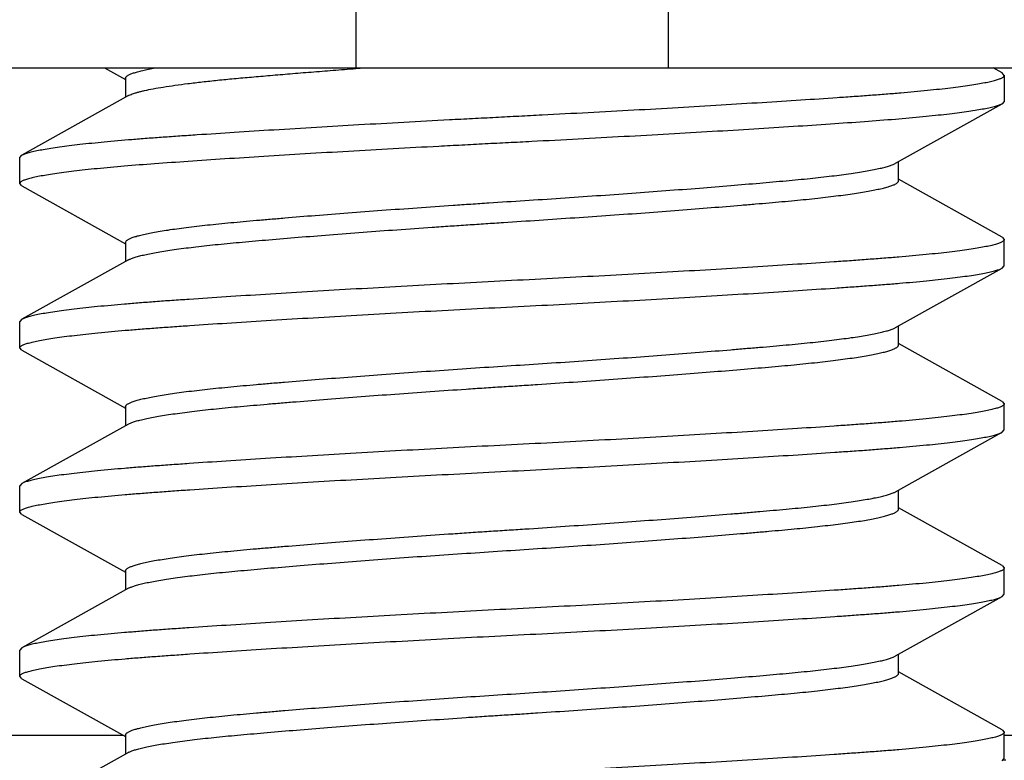
# Model space of a CAD drawing. Units: inches. Extents: x 0 to 11, y 0 to 8.5.
# Drawn here: x 4 to 4.1, y 4.3 to 4.4 of the extents above; entities that cross this region are included whole.
import ezdxf

# ---------------------------------------------------------------- set-up
doc = ezdxf.new("R2010")
doc.units = ezdxf.units.IN
doc.header["$LTSCALE"] = 0.605
doc.header["$MEASUREMENT"] = 0
doc.layers.get('0').update_dxf_attribs({"linetype": 'CONTINUOUS'})

msp = doc.modelspace()

# ---------------------------------------------------------------- linework, layer by layer
at = {"color": 7, "linetype": 'CONTINUOUS'}
for p, q in [((4.01701, 4.51383), (4.01701, 4.41383)), ((4.05449, 4.51383), (4.05449, 4.41383)), ((3.63045, 4.41383), (4.44105, 4.41383)), ((3.98688, 4.41383), (3.9894, 4.41243)), ((4.01702, 4.41376), (4.01755, 4.4138)), ((4.09455, 4.41323), (4.09346, 4.41383)), ((4.09481, 4.41294), (4.09455, 4.41323)), ((4.09481, 4.41295), (4.09481, 4.4098)), ((3.9894, 4.4126), (3.9894, 4.41032)), ((3.98973, 4.41051), (3.97696, 4.40339)), ((4.08177, 4.4024), (4.09455, 4.40952)), ((4.09455, 4.40952), (4.09446, 4.40947)), ((4.09481, 4.4098), (4.09455, 4.40952)), ((3.9767, 4.4031), (3.97696, 4.40339)), ((3.97696, 4.40339), (3.97714, 4.40347)), ((3.9767, 4.39996), (3.9767, 4.4031)), ((4.08211, 4.4003), (4.08211, 4.40258)), ((3.97696, 4.39968), (3.9767, 4.39996)), ((4.09455, 4.39354), (4.08211, 4.40048)), ((3.97696, 4.39968), (3.9894, 4.39274)), ((3.9894, 4.39292), (3.9894, 4.39064)), ((4.09455, 4.39354), (4.09481, 4.39326)), ((4.09481, 4.39012), (4.09481, 4.39326)), ((3.98973, 4.39082), (3.97696, 4.3837)), ((3.98973, 4.39082), (3.98986, 4.39089)), ((4.08177, 4.38271), (4.09455, 4.38983)), ((4.09455, 4.38983), (4.09481, 4.39012)), ((3.97696, 4.3837), (3.9767, 4.38342)), ((3.9767, 4.38028), (3.9767, 4.38342)), ((4.08211, 4.38062), (4.08211, 4.3829)), ((3.97696, 4.37999), (3.9767, 4.38028)), ((3.97696, 4.37999), (3.9894, 4.37306)), ((4.09455, 4.37386), (4.08211, 4.38079)), ((4.09455, 4.37386), (4.09481, 4.37358)), ((3.9894, 4.37323), (3.9894, 4.37095)), ((4.09481, 4.37043), (4.09481, 4.37358)), ((3.98973, 4.37114), (3.97696, 4.36402)), ((4.09455, 4.37015), (4.09481, 4.37043)), ((4.08177, 4.36303), (4.09455, 4.37015)), ((3.97696, 4.36402), (3.9767, 4.36373)), ((3.9767, 4.36059), (3.9767, 4.36373)), ((4.08211, 4.36093), (4.08211, 4.36321)), ((4.09455, 4.35417), (4.08211, 4.36111)), ((3.97696, 4.36031), (3.9767, 4.36059)), ((3.97696, 4.36031), (3.9894, 4.35337)), ((4.09455, 4.35417), (4.09481, 4.35389)), ((4.09481, 4.35075), (4.09481, 4.35389)), ((3.9894, 4.35355), (3.9894, 4.35127)), ((3.98973, 4.35145), (3.97696, 4.34433)), ((4.08177, 4.34334), (4.09455, 4.35046)), ((4.09455, 4.35046), (4.09481, 4.35075)), ((3.97696, 4.34433), (3.9767, 4.34405)), ((3.9767, 4.3409), (3.9767, 4.34405)), ((4.08211, 4.34125), (4.08211, 4.34353)), ((3.97696, 4.34062), (3.9767, 4.3409)), ((4.09455, 4.33449), (4.08211, 4.34142)), ((3.97696, 4.34062), (3.9894, 4.33369)), ((3.63045, 4.33383), (3.98914, 4.33383)), ((3.9894, 4.33386), (3.9894, 4.33158)), ((4.09455, 4.33449), (4.09481, 4.33421)), ((4.09481, 4.33106), (4.09481, 4.33421)), ((4.09481, 4.33383), (4.44105, 4.33383)), ((3.98973, 4.33177), (3.97696, 4.32465)), ((4.09455, 4.33078), (4.09481, 4.33106)), ((4.0947, 4.33089), (4.09501, 4.3309))]:
    msp.add_line(p, q, dxfattribs=at)
for centre, radius, start, end in [((3.99075, 4.36931), 0.00209, 116.8826, 119.0941), ((3.99077, 4.34957), 0.00215, 116.5248, 118.8846), ((3.99073, 4.32998), 0.00205, 116.7915, 119.1886)]:
    msp.add_arc(centre, radius, start, end, dxfattribs=at)
for points, knots in [([(3.97714, 4.40347), (3.9772, 4.4035), (3.97734, 4.40355), (3.97765, 4.40366), (3.97812, 4.40378), (3.97878, 4.40393), (3.97957, 4.40408), (3.98049, 4.40423), (3.98152, 4.40438), (3.98268, 4.40453), (3.98446, 4.40474), (3.98696, 4.405), (3.98964, 4.40523), (3.992, 4.40542), (3.99392, 4.40556), (3.99593, 4.4057), (3.99878, 4.40589), (4.00254, 4.40614), (4.00901, 4.40655), (4.01578, 4.40695), (4.0228, 4.40734), (4.02734, 4.40759), (4.03102, 4.40778), (4.0338, 4.40792), (4.03658, 4.40807), (4.04028, 4.40826), (4.04488, 4.4085), (4.05031, 4.40879), (4.05562, 4.40909), (4.06076, 4.4094), (4.06567, 4.4097), (4.07031, 4.40999), (4.074, 4.41024), (4.07678, 4.41043), (4.07874, 4.41057), (4.0806, 4.41071), (4.08287, 4.4109), (4.08501, 4.4111), (4.087, 4.4113), (4.08832, 4.41145), (4.08953, 4.4116), (4.09061, 4.41176), (4.09158, 4.41191), (4.09242, 4.41206), (4.09313, 4.4122), (4.09365, 4.41233), (4.094, 4.41244), (4.09421, 4.41251), (4.09439, 4.41258), (4.09454, 4.41265), (4.09465, 4.41272), (4.09474, 4.41279), (4.09479, 4.41287), (4.09481, 4.41292), (4.09481, 4.41294)], [0, 0, 0, 0, 0.001693, 0.003646, 0.008337, 0.014084, 0.020882, 0.028721, 0.037589, 0.047467, 0.058337, 0.082955, 0.111233, 0.126668, 0.142925, 0.159967, 0.177758, 0.215425, 0.255593, 0.341987, 0.387447, 0.433882, 0.457337, 0.480882, 0.504463, 0.528028, 0.574903, 0.621091, 0.666183, 0.709779, 0.751493, 0.790954, 0.827813, 0.845164, 0.861743, 0.877516, 0.892448, 0.919663, 0.931886, 0.943151, 0.953434, 0.962714, 0.970973, 0.978195, 0.984369, 0.989489, 0.991654, 0.993557, 0.995202, 0.996593, 0.997738, 0.998657, 0.999386, 1, 1, 1, 1]), ([(3.9894, 4.4126), (3.9894, 4.41263), (3.98941, 4.41268), (3.98945, 4.41275), (3.98952, 4.41282), (3.98961, 4.41289), (3.98973, 4.41297), (3.98987, 4.41304), (3.99004, 4.41312), (3.99032, 4.41322), (3.99073, 4.41335), (3.99131, 4.4135), (3.992, 4.41366), (3.99249, 4.41375), (3.99275, 4.4138)], [0, 0, 0, 0, 0.019463, 0.041365, 0.067555, 0.099145, 0.136744, 0.18073, 0.231359, 0.28881, 0.424524, 0.588316, 0.78022, 1, 1, 1, 1]), ([(3.98973, 4.41051), (3.9898, 4.41054), (3.98995, 4.41062), (3.9902, 4.41072), (3.9905, 4.41082), (3.99085, 4.41092), (3.99124, 4.41102), (3.99187, 4.41117), (3.99276, 4.41135), (3.99398, 4.41156), (3.99537, 4.41176), (3.99692, 4.41197), (3.99863, 4.41217), (4.00047, 4.41237), (4.00245, 4.41256), (4.00456, 4.41275), (4.0068, 4.41294), (4.00918, 4.41314), (4.01169, 4.41335), (4.01432, 4.41355), (4.01611, 4.41369), (4.01702, 4.41376)], [0, 0, 0, 0, 0.008195, 0.018016, 0.029506, 0.042685, 0.057565, 0.074145, 0.112365, 0.157187, 0.208298, 0.265356, 0.32796, 0.395573, 0.467706, 0.544286, 0.626094, 0.713124, 0.80478, 0.900586, 1, 1, 1, 1]), ([(4.09446, 4.40947), (4.0944, 4.40944), (4.09428, 4.40939), (4.09407, 4.40932), (4.09384, 4.40925), (4.09346, 4.40914), (4.09291, 4.40901), (4.09215, 4.40886), (4.09126, 4.40871), (4.09025, 4.40856), (4.08912, 4.40841), (4.08787, 4.40826), (4.0865, 4.40811), (4.08445, 4.4079), (4.08161, 4.40765), (4.07791, 4.40737), (4.07384, 4.40708), (4.06942, 4.40679), (4.06469, 4.40649), (4.05971, 4.40619), (4.05452, 4.40589), (4.04915, 4.40559), (4.04367, 4.40529), (4.03904, 4.40505), (4.03532, 4.40486), (4.03253, 4.40472), (4.02974, 4.40457), (4.02606, 4.40438), (4.02152, 4.40413), (4.01618, 4.40383), (4.01101, 4.40353), (4.00607, 4.40322), (4.00139, 4.40293), (3.99702, 4.40263), (3.993, 4.40235), (3.98936, 4.40207), (3.98658, 4.40182), (3.98458, 4.40161), (3.98324, 4.40146), (3.98203, 4.40131), (3.98093, 4.40116), (3.97996, 4.401), (3.97911, 4.40085), (3.97839, 4.40071), (3.97787, 4.40058), (3.97752, 4.40047), (3.9773, 4.4004), (3.97712, 4.40033), (3.97697, 4.40025), (3.97685, 4.40018), (3.97677, 4.40011), (3.97671, 4.40004), (3.9767, 4.39998), (3.9767, 4.39996)], [0, 0, 0, 0, 0.001558, 0.003375, 0.005454, 0.007799, 0.013285, 0.019832, 0.027432, 0.036072, 0.045735, 0.056402, 0.06805, 0.080656, 0.108624, 0.140063, 0.174698, 0.212223, 0.252303, 0.294578, 0.338672, 0.384189, 0.430723, 0.477857, 0.501518, 0.525171, 0.548762, 0.57224, 0.618644, 0.663968, 0.707806, 0.749767, 0.789476, 0.826577, 0.860738, 0.891659, 0.919069, 0.931382, 0.942731, 0.95309, 0.96244, 0.970761, 0.978037, 0.984258, 0.989415, 0.991596, 0.993514, 0.99517, 0.996571, 0.997725, 0.998652, 0.999387, 1, 1, 1, 1]), ([(3.9894, 4.39292), (3.9894, 4.39303), (3.98954, 4.39317), (3.98972, 4.39328), (3.98986, 4.39335), (3.99002, 4.39342), (3.99021, 4.3935), (3.99043, 4.39357), (3.99077, 4.39368), (3.99126, 4.39381), (3.99193, 4.39396), (3.99269, 4.39411), (3.99356, 4.39426), (3.99452, 4.39441), (3.99557, 4.39457), (3.99714, 4.39477), (3.99882, 4.39497), (4.0006, 4.39515), (4.00204, 4.39529), (4.00354, 4.39543), (4.00512, 4.39557), (4.00678, 4.39571), (4.00913, 4.39591), (4.01223, 4.39617), (4.01612, 4.39647), (4.02019, 4.39677), (4.0244, 4.39708), (4.02796, 4.39732), (4.03083, 4.39752), (4.0337, 4.39771), (4.03728, 4.39794), (4.04158, 4.39822), (4.04587, 4.39852), (4.05143, 4.39891), (4.05679, 4.39932), (4.0619, 4.39973), (4.06536, 4.40002), (4.06854, 4.4003), (4.07142, 4.40057), (4.07402, 4.40086), (4.076, 4.40112), (4.0774, 4.40133), (4.07832, 4.40148), (4.07915, 4.40164), (4.07987, 4.40179), (4.08049, 4.40194), (4.08102, 4.40209), (4.08138, 4.40222), (4.08162, 4.40232), (4.08173, 4.40237), (4.08177, 4.4024)], [0, 0, 0, 0, 0.003701, 0.00514, 0.006823, 0.008759, 0.010956, 0.013418, 0.016148, 0.022411, 0.029742, 0.038129, 0.047561, 0.058009, 0.06943, 0.081782, 0.109089, 0.123894, 0.139389, 0.155618, 0.172626, 0.190448, 0.209092, 0.248618, 0.290686, 0.334756, 0.380253, 0.426555, 0.449787, 0.472935, 0.519072, 0.565372, 0.611776, 0.657572, 0.744821, 0.78514, 0.822541, 0.856682, 0.88781, 0.916041, 0.940881, 0.951898, 0.961923, 0.970917, 0.978861, 0.985744, 0.991556, 0.996299, 0.998277, 1, 1, 1, 1]), ([(3.98986, 4.39089), (3.98997, 4.39094), (3.99024, 4.39105), (3.9907, 4.3912), (3.99126, 4.39134), (3.99192, 4.39149), (3.99268, 4.39165), (3.99354, 4.3918), (3.99449, 4.39195), (3.99593, 4.39216), (3.99794, 4.39241), (4.00057, 4.3927), (4.00349, 4.39297), (4.00669, 4.39325), (4.01018, 4.39354), (4.01529, 4.39395), (4.02065, 4.39435), (4.02548, 4.39469), (4.02832, 4.39489), (4.03046, 4.39503), (4.0326, 4.39517), (4.03544, 4.39536), (4.039, 4.39559), (4.04327, 4.39588), (4.04752, 4.39617), (4.05168, 4.39647), (4.05572, 4.39678), (4.05956, 4.39708), (4.06263, 4.39733), (4.06495, 4.39753), (4.06708, 4.39771), (4.06957, 4.39793), (4.07234, 4.39821), (4.07447, 4.39846), (4.07602, 4.39867), (4.07706, 4.39882), (4.07801, 4.39897), (4.07886, 4.39912), (4.07961, 4.39927), (4.08027, 4.39942), (4.08083, 4.39957), (4.08123, 4.3997), (4.08149, 4.3998), (4.08165, 4.39987), (4.08179, 4.39995), (4.08191, 4.40002), (4.08199, 4.40009), (4.08206, 4.40016), (4.0821, 4.40023), (4.08211, 4.40028), (4.08211, 4.4003)], [0, 0, 0, 0, 0.004125, 0.009295, 0.015526, 0.022811, 0.03114, 0.0405, 0.050864, 0.062192, 0.087566, 0.116201, 0.147638, 0.182149, 0.219844, 0.260339, 0.347642, 0.393297, 0.416366, 0.439479, 0.46252, 0.485465, 0.531375, 0.57753, 0.623524, 0.668669, 0.71235, 0.754003, 0.793114, 0.811552, 0.829162, 0.86203, 0.892033, 0.919038, 0.931251, 0.942541, 0.952867, 0.962187, 0.970474, 0.977715, 0.983902, 0.989032, 0.991203, 0.993118, 0.994782, 0.996206, 0.997404, 0.998403, 0.999246, 1, 1, 1, 1]), ([(4.09481, 4.39326), (4.09481, 4.39324), (4.09479, 4.39318), (4.09474, 4.39311), (4.09465, 4.39304), (4.09453, 4.39297), (4.09438, 4.39289), (4.0942, 4.39282), (4.09398, 4.39275), (4.09363, 4.39264), (4.0931, 4.39251), (4.09237, 4.39236), (4.09152, 4.39221), (4.09053, 4.39206), (4.08943, 4.39191), (4.0882, 4.39175), (4.08685, 4.3916), (4.08483, 4.39139), (4.08265, 4.3912), (4.08034, 4.39101), (4.07844, 4.39087), (4.07646, 4.39072), (4.07363, 4.39053), (4.06988, 4.39028), (4.06516, 4.38998), (4.06018, 4.38968), (4.05497, 4.38937), (4.04959, 4.38907), (4.04409, 4.38877), (4.03851, 4.38848), (4.0329, 4.38819), (4.02732, 4.3879), (4.02182, 4.3876), (4.01644, 4.3873), (4.01124, 4.387), (4.00626, 4.38669), (4.00155, 4.38639), (3.9978, 4.38614), (3.99498, 4.38595), (3.99299, 4.38581), (3.99111, 4.38566), (3.98879, 4.38547), (3.98618, 4.38524), (3.98375, 4.38498), (3.98204, 4.38477), (3.98094, 4.38461), (3.97996, 4.38446), (3.97911, 4.38431), (3.97838, 4.38416), (3.97786, 4.38403), (3.97751, 4.38393), (3.97729, 4.38385), (3.97711, 4.38378), (3.977, 4.38373), (3.97696, 4.3837)], [0, 0, 0, 0, 0.000616, 0.001355, 0.002289, 0.003453, 0.004865, 0.006536, 0.008471, 0.010672, 0.015877, 0.022154, 0.029498, 0.037895, 0.04733, 0.057784, 0.069235, 0.081658, 0.10931, 0.124478, 0.140497, 0.157331, 0.174942, 0.21234, 0.252353, 0.294619, 0.338755, 0.384364, 0.431033, 0.47834, 0.525859, 0.573159, 0.619813, 0.665399, 0.709506, 0.751735, 0.791705, 0.829054, 0.846639, 0.863444, 0.879434, 0.894571, 0.922158, 0.945964, 0.956382, 0.965781, 0.974142, 0.981448, 0.987688, 0.992855, 0.995037, 0.996953, 0.998605, 1, 1, 1, 1]), ([(3.9767, 4.38028), (3.9767, 4.3803), (3.97671, 4.38035), (3.97677, 4.38043), (3.97685, 4.3805), (3.97697, 4.38057), (3.97712, 4.38064), (3.97731, 4.38072), (3.97753, 4.38079), (3.97788, 4.38089), (3.9784, 4.38102), (3.97913, 4.38117), (3.97999, 4.38132), (3.98097, 4.38148), (3.98208, 4.38163), (3.98331, 4.38178), (3.98466, 4.38193), (3.98668, 4.38214), (3.98885, 4.38234), (3.99117, 4.38253), (3.99306, 4.38267), (3.99505, 4.38281), (3.99788, 4.38301), (4.00163, 4.38326), (4.00634, 4.38356), (4.01133, 4.38386), (4.01653, 4.38416), (4.02191, 4.38447), (4.02742, 4.38477), (4.033, 4.38506), (4.03861, 4.38534), (4.04419, 4.38563), (4.04969, 4.38593), (4.05507, 4.38623), (4.06027, 4.38654), (4.06525, 4.38684), (4.06996, 4.38714), (4.0737, 4.38739), (4.07653, 4.38759), (4.07851, 4.38773), (4.0804, 4.38787), (4.08271, 4.38806), (4.08533, 4.3883), (4.08776, 4.38856), (4.08947, 4.38877), (4.09057, 4.38892), (4.09155, 4.38907), (4.0924, 4.38922), (4.09312, 4.38937), (4.09365, 4.3895), (4.094, 4.38961), (4.09421, 4.38968), (4.09439, 4.38976), (4.0945, 4.38981), (4.09455, 4.38983)], [0, 0, 0, 0, 0.000616, 0.001355, 0.002289, 0.003453, 0.004865, 0.006536, 0.008471, 0.010672, 0.015877, 0.022154, 0.029498, 0.037895, 0.04733, 0.057784, 0.069235, 0.081658, 0.10931, 0.124478, 0.140497, 0.157331, 0.174942, 0.212341, 0.252353, 0.294619, 0.338755, 0.384364, 0.431033, 0.47834, 0.525859, 0.573159, 0.619813, 0.665399, 0.709506, 0.751735, 0.791705, 0.829054, 0.846639, 0.863444, 0.879434, 0.894571, 0.922158, 0.945964, 0.956382, 0.965781, 0.974142, 0.981448, 0.987688, 0.992855, 0.995037, 0.996953, 0.998605, 1, 1, 1, 1]), ([(3.9894, 4.37323), (3.9894, 4.37326), (3.98941, 4.37331), (3.98945, 4.37338), (3.98951, 4.37345), (3.9896, 4.37352), (3.98972, 4.37359), (3.98986, 4.37366), (3.99002, 4.37374), (3.99029, 4.37384), (3.9907, 4.37397), (3.99126, 4.37412), (3.99193, 4.37427), (3.99269, 4.37442), (3.99356, 4.37458), (3.99452, 4.37473), (3.99557, 4.37488), (3.99714, 4.37509), (3.99882, 4.37528), (4.0006, 4.37547), (4.00204, 4.37561), (4.00354, 4.37575), (4.00512, 4.37589), (4.00677, 4.37603), (4.00912, 4.37623), (4.01223, 4.37648), (4.01612, 4.37678), (4.02019, 4.37709), (4.0244, 4.37739), (4.02868, 4.37769), (4.03298, 4.37798), (4.03728, 4.37825), (4.04158, 4.37854), (4.04587, 4.37883), (4.05143, 4.37923), (4.05679, 4.37963), (4.06133, 4.38), (4.06374, 4.3802), (4.06543, 4.38034), (4.06706, 4.38048), (4.0686, 4.38062), (4.07008, 4.38076), (4.07191, 4.38094), (4.07402, 4.38118), (4.076, 4.38143), (4.0774, 4.38165), (4.07832, 4.3818), (4.07915, 4.38195), (4.07987, 4.3821), (4.0805, 4.38225), (4.08102, 4.3824), (4.08138, 4.38253), (4.08162, 4.38263), (4.08173, 4.38269), (4.08177, 4.38271)], [0, 0, 0, 0, 0.000752, 0.001599, 0.002609, 0.003824, 0.005266, 0.00695, 0.008885, 0.011078, 0.016257, 0.022513, 0.029846, 0.038237, 0.047665, 0.058108, 0.069529, 0.081879, 0.109172, 0.123998, 0.139505, 0.155695, 0.172683, 0.190525, 0.209174, 0.248678, 0.290745, 0.334821, 0.380316, 0.426592, 0.473018, 0.519075, 0.565417, 0.611803, 0.657587, 0.744854, 0.785151, 0.804247, 0.822567, 0.840043, 0.856677, 0.872581, 0.887818, 0.916049, 0.940878, 0.951892, 0.96192, 0.970925, 0.978874, 0.985753, 0.991559, 0.996299, 0.998277, 1, 1, 1, 1]), ([(3.98981, 4.37118), (3.98991, 4.37123), (3.99017, 4.37134), (3.99061, 4.37149), (3.99116, 4.37163), (3.9918, 4.37178), (3.99255, 4.37194), (3.99339, 4.37209), (3.99433, 4.37224), (3.99576, 4.37245), (3.99775, 4.3727), (3.99988, 4.37294), (4.00173, 4.37312), (4.00321, 4.37326), (4.00477, 4.37339), (4.0064, 4.37354), (4.0081, 4.37368), (4.01051, 4.37388), (4.01506, 4.37424), (4.02042, 4.37465), (4.02597, 4.37504), (4.02953, 4.37529), (4.03239, 4.37548), (4.03453, 4.37562), (4.03666, 4.37575), (4.03952, 4.37594), (4.04309, 4.37618), (4.04735, 4.37648), (4.05154, 4.37678), (4.05559, 4.37708), (4.05945, 4.37738), (4.06308, 4.37768), (4.06593, 4.37792), (4.06807, 4.37811), (4.07002, 4.37829), (4.07229, 4.37852), (4.07443, 4.37877), (4.07599, 4.37898), (4.07703, 4.37913), (4.07798, 4.37928), (4.07884, 4.37943), (4.0796, 4.37958), (4.08026, 4.37973), (4.08082, 4.37988), (4.08122, 4.38001), (4.08149, 4.38011), (4.08165, 4.38019), (4.08179, 4.38026), (4.0819, 4.38033), (4.08199, 4.3804), (4.08206, 4.38047), (4.0821, 4.38054), (4.08211, 4.38059), (4.08211, 4.38062)], [0, 0, 0, 0, 0.003951, 0.008938, 0.014992, 0.022118, 0.030298, 0.039511, 0.049736, 0.060939, 0.086096, 0.114576, 0.129903, 0.145892, 0.162637, 0.180228, 0.19864, 0.217815, 0.258236, 0.345527, 0.39124, 0.4375, 0.460637, 0.483657, 0.506586, 0.529585, 0.575875, 0.621974, 0.66726, 0.711114, 0.752935, 0.792193, 0.828442, 0.845309, 0.861401, 0.891558, 0.918675, 0.930939, 0.942277, 0.952651, 0.962023, 0.970358, 0.977634, 0.983845, 0.988993, 0.991174, 0.993096, 0.994768, 0.996199, 0.997405, 0.998408, 0.99925, 1, 1, 1, 1]), ([(4.09481, 4.37358), (4.09481, 4.37355), (4.09479, 4.3735), (4.09474, 4.37342), (4.09465, 4.37335), (4.09453, 4.37328), (4.09438, 4.37321), (4.0942, 4.37313), (4.09398, 4.37306), (4.09363, 4.37296), (4.0931, 4.37283), (4.09237, 4.37268), (4.09152, 4.37253), (4.09053, 4.37237), (4.08943, 4.37222), (4.0882, 4.37207), (4.08685, 4.37192), (4.08483, 4.37171), (4.08265, 4.37151), (4.08034, 4.37132), (4.07844, 4.37118), (4.07646, 4.37104), (4.07363, 4.37084), (4.06988, 4.37059), (4.06516, 4.37029), (4.06018, 4.36999), (4.05497, 4.36969), (4.04959, 4.36938), (4.04409, 4.36908), (4.03851, 4.36879), (4.0329, 4.36851), (4.02732, 4.36822), (4.02182, 4.36792), (4.01644, 4.36762), (4.01124, 4.36731), (4.00626, 4.36701), (4.00155, 4.36671), (3.9978, 4.36646), (3.99498, 4.36626), (3.99299, 4.36612), (3.99111, 4.36598), (3.98879, 4.36579), (3.98618, 4.36555), (3.98375, 4.36529), (3.98204, 4.36508), (3.98094, 4.36493), (3.97996, 4.36478), (3.97911, 4.36463), (3.97838, 4.36448), (3.97786, 4.36435), (3.97751, 4.36424), (3.97729, 4.36417), (3.97711, 4.3641), (3.977, 4.36404), (3.97696, 4.36402)], [0, 0, 0, 0, 0.000616, 0.001355, 0.002289, 0.003453, 0.004865, 0.006536, 0.008471, 0.010672, 0.015877, 0.022154, 0.029498, 0.037895, 0.04733, 0.057784, 0.069235, 0.081658, 0.10931, 0.124478, 0.140497, 0.157331, 0.174942, 0.21234, 0.252353, 0.294619, 0.338755, 0.384364, 0.431033, 0.47834, 0.525859, 0.573159, 0.619813, 0.665399, 0.709506, 0.751735, 0.791705, 0.829054, 0.846639, 0.863444, 0.879434, 0.894571, 0.922158, 0.945964, 0.956382, 0.965781, 0.974142, 0.981448, 0.987688, 0.992855, 0.995037, 0.996953, 0.998605, 1, 1, 1, 1]), ([(3.9767, 4.36059), (3.9767, 4.36061), (3.97671, 4.36067), (3.97677, 4.36074), (3.97685, 4.36081), (3.97697, 4.36088), (3.97712, 4.36096), (3.97731, 4.36103), (3.97753, 4.3611), (3.97788, 4.36121), (3.9784, 4.36134), (3.97913, 4.36149), (3.97999, 4.36164), (3.98097, 4.36179), (3.98208, 4.36194), (3.98331, 4.3621), (3.98466, 4.36225), (3.98668, 4.36246), (3.98885, 4.36265), (3.99117, 4.36284), (3.99306, 4.36298), (3.99505, 4.36313), (3.99788, 4.36332), (4.00163, 4.36357), (4.00634, 4.36387), (4.01133, 4.36417), (4.01653, 4.36448), (4.02191, 4.36478), (4.02742, 4.36508), (4.033, 4.36537), (4.03861, 4.36566), (4.04419, 4.36595), (4.04969, 4.36625), (4.05507, 4.36655), (4.06027, 4.36685), (4.06525, 4.36716), (4.06996, 4.36746), (4.0737, 4.36771), (4.07653, 4.3679), (4.07851, 4.36804), (4.0804, 4.36819), (4.08271, 4.36838), (4.08533, 4.36861), (4.08776, 4.36887), (4.08947, 4.36908), (4.09057, 4.36924), (4.09155, 4.36939), (4.0924, 4.36954), (4.09312, 4.36969), (4.09365, 4.36982), (4.094, 4.36992), (4.09421, 4.37), (4.09439, 4.37007), (4.0945, 4.37012), (4.09455, 4.37015)], [0, 0, 0, 0, 0.000616, 0.001355, 0.002289, 0.003453, 0.004865, 0.006536, 0.008471, 0.010672, 0.015877, 0.022154, 0.029498, 0.037895, 0.04733, 0.057784, 0.069235, 0.081658, 0.10931, 0.124478, 0.140497, 0.157331, 0.174942, 0.212341, 0.252353, 0.294619, 0.338755, 0.384364, 0.431033, 0.47834, 0.525859, 0.573159, 0.619813, 0.665399, 0.709506, 0.751735, 0.791705, 0.829054, 0.846639, 0.863444, 0.879434, 0.894571, 0.922158, 0.945964, 0.956382, 0.965781, 0.974142, 0.981448, 0.987688, 0.992855, 0.995037, 0.996953, 0.998605, 1, 1, 1, 1]), ([(3.9894, 4.35355), (3.9894, 4.35357), (3.98941, 4.35362), (3.98945, 4.35369), (3.98951, 4.35376), (3.9896, 4.35384), (3.98972, 4.35391), (3.98986, 4.35398), (3.99003, 4.35405), (3.99029, 4.35416), (3.9907, 4.35429), (3.99126, 4.35444), (3.99193, 4.35459), (3.99269, 4.35474), (3.99356, 4.35489), (3.99452, 4.35504), (3.99557, 4.3552), (3.99714, 4.3554), (3.9993, 4.35565), (4.0021, 4.35593), (4.00462, 4.35616), (4.00677, 4.35634), (4.00912, 4.35654), (4.01223, 4.35679), (4.01612, 4.3571), (4.02019, 4.3574), (4.0244, 4.35771), (4.02796, 4.35795), (4.03083, 4.35815), (4.03299, 4.35829), (4.03513, 4.35843), (4.038, 4.35861), (4.04158, 4.35885), (4.04587, 4.35915), (4.05143, 4.35954), (4.05679, 4.35995), (4.06133, 4.36031), (4.06374, 4.36051), (4.06544, 4.36066), (4.06706, 4.3608), (4.0686, 4.36094), (4.07008, 4.36107), (4.07149, 4.36122), (4.07283, 4.36136), (4.07447, 4.36155), (4.076, 4.36175), (4.0774, 4.36196), (4.07832, 4.36211), (4.07915, 4.36227), (4.07987, 4.36242), (4.0805, 4.36257), (4.08102, 4.36272), (4.08138, 4.36285), (4.08162, 4.36295), (4.08173, 4.363), (4.08177, 4.36303)], [0, 0, 0, 0, 0.000759, 0.001613, 0.002629, 0.00385, 0.005298, 0.006988, 0.008928, 0.011124, 0.016301, 0.022546, 0.029871, 0.038263, 0.047696, 0.058143, 0.069572, 0.081935, 0.109215, 0.139529, 0.172745, 0.190551, 0.209189, 0.248708, 0.290784, 0.334859, 0.380349, 0.426628, 0.449856, 0.473037, 0.496114, 0.519102, 0.565452, 0.611833, 0.657611, 0.744871, 0.785165, 0.804258, 0.822573, 0.840064, 0.8567, 0.872591, 0.887832, 0.90234, 0.916057, 0.94089, 0.951901, 0.961924, 0.970926, 0.978876, 0.985752, 0.991556, 0.996297, 0.998276, 1, 1, 1, 1]), ([(3.98981, 4.35149), (3.98992, 4.35155), (3.99018, 4.35166), (3.99062, 4.3518), (3.99117, 4.35195), (3.99182, 4.3521), (3.99256, 4.35225), (3.99341, 4.35241), (3.99435, 4.35256), (3.99578, 4.35277), (3.99733, 4.35296), (3.99898, 4.35315), (4.00083, 4.35335), (4.00331, 4.35358), (4.0065, 4.35386), (4.00998, 4.35415), (4.01371, 4.35445), (4.01766, 4.35475), (4.02177, 4.35506), (4.026, 4.35536), (4.03027, 4.35565), (4.03455, 4.35593), (4.03883, 4.35621), (4.04311, 4.35649), (4.04737, 4.35679), (4.05155, 4.35709), (4.0556, 4.3574), (4.05946, 4.3577), (4.06254, 4.35795), (4.06487, 4.35815), (4.06652, 4.35829), (4.06808, 4.35843), (4.07003, 4.35861), (4.07229, 4.35884), (4.07443, 4.35909), (4.07599, 4.35929), (4.07704, 4.35944), (4.07799, 4.35959), (4.07884, 4.35975), (4.0796, 4.3599), (4.08026, 4.36005), (4.08082, 4.3602), (4.08122, 4.36033), (4.08149, 4.36043), (4.08165, 4.3605), (4.08179, 4.36057), (4.0819, 4.36065), (4.08199, 4.36072), (4.08206, 4.36079), (4.0821, 4.36086), (4.08211, 4.36091), (4.08211, 4.36093)], [0, 0, 0, 0, 0.003982, 0.008994, 0.015059, 0.022194, 0.030391, 0.039626, 0.049874, 0.061107, 0.086326, 0.100177, 0.114765, 0.146086, 0.180483, 0.21808, 0.258502, 0.301261, 0.345798, 0.391523, 0.437756, 0.483876, 0.529843, 0.576045, 0.622158, 0.667445, 0.711271, 0.753061, 0.792301, 0.810816, 0.828524, 0.845399, 0.861468, 0.891616, 0.918714, 0.930976, 0.942308, 0.952672, 0.962035, 0.970367, 0.977639, 0.983843, 0.988989, 0.99117, 0.993094, 0.994767, 0.996199, 0.997403, 0.998408, 0.999252, 1, 1, 1, 1]), ([(4.09481, 4.35389), (4.09481, 4.35387), (4.09479, 4.35381), (4.09474, 4.35374), (4.09465, 4.35367), (4.09453, 4.3536), (4.09438, 4.35352), (4.0942, 4.35345), (4.09398, 4.35338), (4.09363, 4.35327), (4.0931, 4.35314), (4.09237, 4.35299), (4.09152, 4.35284), (4.09053, 4.35269), (4.08943, 4.35254), (4.0882, 4.35238), (4.08685, 4.35223), (4.08483, 4.35202), (4.08265, 4.35183), (4.08034, 4.35164), (4.07844, 4.3515), (4.07646, 4.35135), (4.07363, 4.35116), (4.06988, 4.35091), (4.06516, 4.35061), (4.06018, 4.35031), (4.05497, 4.35), (4.04959, 4.3497), (4.04409, 4.3494), (4.03851, 4.34911), (4.0329, 4.34882), (4.02732, 4.34853), (4.02182, 4.34823), (4.01644, 4.34793), (4.01124, 4.34763), (4.00626, 4.34732), (4.00155, 4.34702), (3.9978, 4.34677), (3.99498, 4.34658), (3.99299, 4.34644), (3.99111, 4.34629), (3.98879, 4.3461), (3.98618, 4.34587), (3.98375, 4.34561), (3.98204, 4.3454), (3.98094, 4.34524), (3.97996, 4.34509), (3.97911, 4.34494), (3.97838, 4.34479), (3.97786, 4.34466), (3.97751, 4.34456), (3.97729, 4.34448), (3.97711, 4.34441), (3.977, 4.34436), (3.97696, 4.34433)], [0, 0, 0, 0, 0.000616, 0.001355, 0.002289, 0.003453, 0.004865, 0.006536, 0.008471, 0.010672, 0.015877, 0.022154, 0.029498, 0.037895, 0.04733, 0.057784, 0.069235, 0.081658, 0.10931, 0.124478, 0.140497, 0.157331, 0.174942, 0.21234, 0.252353, 0.294619, 0.338755, 0.384364, 0.431033, 0.47834, 0.525859, 0.573159, 0.619813, 0.665399, 0.709506, 0.751735, 0.791705, 0.829054, 0.846639, 0.863444, 0.879434, 0.894571, 0.922158, 0.945964, 0.956382, 0.965781, 0.974142, 0.981448, 0.987688, 0.992855, 0.995037, 0.996953, 0.998605, 1, 1, 1, 1]), ([(3.9767, 4.3409), (3.9767, 4.34093), (3.97671, 4.34098), (3.97677, 4.34106), (3.97685, 4.34113), (3.97697, 4.3412), (3.97712, 4.34127), (3.97731, 4.34135), (3.97753, 4.34142), (3.97788, 4.34152), (3.9784, 4.34165), (3.97913, 4.3418), (3.97999, 4.34195), (3.98097, 4.34211), (3.98208, 4.34226), (3.98331, 4.34241), (3.98466, 4.34256), (3.98668, 4.34277), (3.98885, 4.34297), (3.99117, 4.34316), (3.99306, 4.3433), (3.99505, 4.34344), (3.99788, 4.34364), (4.00163, 4.34389), (4.00634, 4.34419), (4.01133, 4.34449), (4.01653, 4.34479), (4.02191, 4.3451), (4.02742, 4.3454), (4.033, 4.34569), (4.03861, 4.34597), (4.04419, 4.34626), (4.04969, 4.34656), (4.05507, 4.34686), (4.06027, 4.34717), (4.06525, 4.34747), (4.06996, 4.34777), (4.0737, 4.34802), (4.07653, 4.34822), (4.07851, 4.34836), (4.0804, 4.3485), (4.08271, 4.34869), (4.08533, 4.34893), (4.08776, 4.34919), (4.08947, 4.3494), (4.09057, 4.34955), (4.09155, 4.3497), (4.0924, 4.34985), (4.09312, 4.35), (4.09365, 4.35013), (4.094, 4.35024), (4.09421, 4.35031), (4.09439, 4.35039), (4.0945, 4.35044), (4.09455, 4.35046)], [0, 0, 0, 0, 0.000616, 0.001355, 0.002289, 0.003453, 0.004865, 0.006536, 0.008471, 0.010672, 0.015877, 0.022154, 0.029498, 0.037895, 0.04733, 0.057784, 0.069235, 0.081658, 0.10931, 0.124478, 0.140497, 0.157331, 0.174942, 0.212341, 0.252353, 0.294619, 0.338755, 0.384364, 0.431033, 0.47834, 0.525859, 0.573159, 0.619813, 0.665399, 0.709506, 0.751735, 0.791705, 0.829054, 0.846639, 0.863444, 0.879434, 0.894571, 0.922158, 0.945964, 0.956382, 0.965781, 0.974142, 0.981448, 0.987688, 0.992855, 0.995037, 0.996953, 0.998605, 1, 1, 1, 1]), ([(3.9894, 4.33386), (3.9894, 4.33389), (3.98941, 4.33394), (3.98945, 4.33401), (3.98951, 4.33408), (3.9896, 4.33415), (3.98972, 4.33422), (3.98986, 4.33429), (3.99002, 4.33437), (3.99029, 4.33447), (3.9907, 4.3346), (3.99126, 4.33475), (3.99193, 4.3349), (3.99269, 4.33505), (3.99356, 4.33521), (3.99452, 4.33536), (3.99557, 4.33551), (3.99714, 4.33572), (3.99882, 4.33591), (4.0006, 4.3361), (4.00204, 4.33624), (4.00354, 4.33638), (4.00512, 4.33652), (4.00678, 4.33666), (4.00913, 4.33686), (4.01223, 4.33711), (4.01612, 4.33741), (4.02019, 4.33772), (4.0244, 4.33802), (4.02868, 4.33832), (4.03298, 4.33861), (4.03728, 4.33888), (4.04158, 4.33917), (4.04587, 4.33946), (4.05143, 4.33986), (4.0568, 4.34026), (4.0619, 4.34067), (4.06485, 4.34092), (4.06706, 4.34111), (4.06908, 4.34129), (4.07142, 4.34152), (4.07402, 4.34181), (4.076, 4.34206), (4.07741, 4.34228), (4.07833, 4.34243), (4.07915, 4.34258), (4.07987, 4.34273), (4.0805, 4.34288), (4.08102, 4.34303), (4.08138, 4.34316), (4.08162, 4.34326), (4.08173, 4.34332), (4.08177, 4.34334)], [0, 0, 0, 0, 0.000754, 0.001604, 0.002616, 0.003829, 0.005268, 0.006951, 0.008887, 0.011084, 0.016269, 0.022527, 0.029857, 0.03825, 0.047683, 0.058126, 0.069548, 0.081915, 0.109225, 0.124026, 0.139507, 0.155708, 0.172718, 0.190557, 0.2092, 0.248708, 0.29077, 0.334844, 0.380351, 0.426661, 0.473031, 0.519104, 0.565445, 0.611829, 0.657617, 0.744875, 0.785192, 0.822589, 0.840041, 0.856682, 0.887841, 0.91605, 0.940893, 0.951911, 0.961932, 0.97093, 0.97888, 0.985759, 0.99156, 0.996296, 0.998275, 1, 1, 1, 1]), ([(3.98981, 4.33181), (3.98992, 4.33186), (3.99018, 4.33197), (3.99062, 4.33212), (3.99116, 4.33227), (3.99181, 4.33242), (3.99256, 4.33257), (3.9934, 4.33272), (3.99434, 4.33287), (3.99577, 4.33308), (3.99777, 4.33334), (3.9999, 4.33357), (4.00174, 4.33375), (4.00323, 4.33389), (4.00479, 4.33403), (4.00701, 4.33422), (4.00997, 4.33447), (4.01508, 4.33488), (4.02044, 4.33528), (4.02599, 4.33567), (4.02955, 4.33592), (4.03241, 4.33611), (4.03455, 4.33625), (4.03668, 4.33638), (4.03954, 4.33657), (4.04311, 4.33681), (4.04737, 4.33711), (4.05155, 4.33741), (4.0556, 4.33771), (4.05946, 4.33801), (4.06309, 4.33831), (4.06644, 4.3386), (4.06951, 4.33887), (4.07229, 4.33915), (4.07443, 4.3394), (4.07599, 4.33961), (4.07704, 4.33976), (4.07799, 4.33991), (4.07884, 4.34006), (4.0796, 4.34021), (4.08026, 4.34036), (4.08075, 4.34049), (4.08108, 4.3406), (4.0813, 4.34067), (4.08149, 4.34075), (4.08165, 4.34082), (4.08177, 4.34088), (4.08185, 4.34093), (4.08192, 4.34098), (4.08199, 4.34103), (4.08206, 4.3411), (4.0821, 4.34117), (4.08211, 4.34122), (4.08211, 4.34125)], [0, 0, 0, 0, 0.003966, 0.008974, 0.015045, 0.02218, 0.030373, 0.039603, 0.04984, 0.061053, 0.086255, 0.11474, 0.130042, 0.146032, 0.162807, 0.180415, 0.218005, 0.258425, 0.345716, 0.391447, 0.437714, 0.460818, 0.483799, 0.506737, 0.529762, 0.57603, 0.622123, 0.667396, 0.711227, 0.753045, 0.792306, 0.828509, 0.861463, 0.891612, 0.918716, 0.930981, 0.942318, 0.952681, 0.962041, 0.970371, 0.977648, 0.983855, 0.986558, 0.988997, 0.991175, 0.993098, 0.994771, 0.995516, 0.996203, 0.997407, 0.998408, 0.999249, 1, 1, 1, 1]), ([(4.09481, 4.33421), (4.09481, 4.33418), (4.09479, 4.33413), (4.09474, 4.33405), (4.09465, 4.33398), (4.09453, 4.33391), (4.09438, 4.33384), (4.0942, 4.33376), (4.09398, 4.33369), (4.09363, 4.33359), (4.0931, 4.33346), (4.09237, 4.33331), (4.09152, 4.33316), (4.09053, 4.333), (4.08943, 4.33285), (4.0882, 4.3327), (4.08685, 4.33255), (4.08483, 4.33234), (4.08265, 4.33214), (4.08034, 4.33195), (4.07844, 4.33181), (4.07646, 4.33167), (4.07363, 4.33147), (4.06988, 4.33122), (4.06516, 4.33092), (4.06018, 4.33062), (4.05497, 4.33032), (4.04959, 4.33001), (4.04409, 4.32971), (4.03851, 4.32942), (4.0329, 4.32914), (4.02732, 4.32885), (4.02182, 4.32855), (4.01644, 4.32825), (4.01124, 4.32794), (4.00626, 4.32764), (4.00155, 4.32734), (3.9978, 4.32709), (3.99498, 4.32689), (3.99299, 4.32675), (3.99111, 4.32661), (3.98879, 4.32642), (3.98618, 4.32618), (3.98375, 4.32592), (3.98204, 4.32571), (3.98094, 4.32556), (3.97996, 4.32541), (3.97911, 4.32526), (3.97838, 4.32511), (3.97786, 4.32498), (3.97751, 4.32487), (3.97729, 4.3248), (3.97711, 4.32473), (3.977, 4.32467), (3.97696, 4.32465)], [0, 0, 0, 0, 0.000616, 0.001355, 0.002289, 0.003453, 0.004865, 0.006536, 0.008471, 0.010672, 0.015877, 0.022154, 0.029498, 0.037895, 0.04733, 0.057784, 0.069235, 0.081658, 0.10931, 0.124478, 0.140497, 0.157331, 0.174942, 0.21234, 0.252353, 0.294619, 0.338755, 0.384364, 0.431033, 0.47834, 0.525859, 0.573159, 0.619813, 0.665399, 0.709506, 0.751735, 0.791705, 0.829054, 0.846639, 0.863444, 0.879434, 0.894571, 0.922158, 0.945964, 0.956382, 0.965781, 0.974142, 0.981448, 0.987688, 0.992855, 0.995037, 0.996953, 0.998605, 1, 1, 1, 1])]:
    msp.add_open_spline(points, degree=3, knots=knots, dxfattribs=at)

doc.saveas('drawing.dxf')
